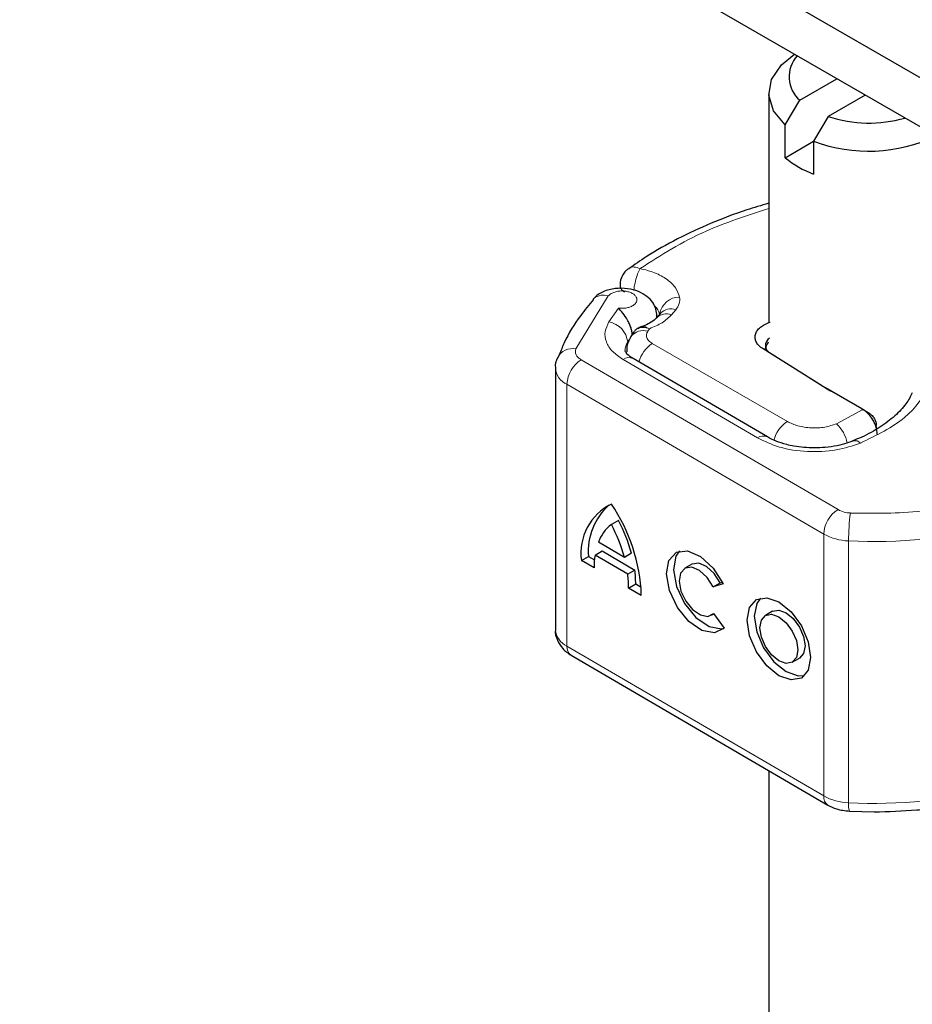
# Model space of a CAD drawing. Units: millimetres. Extents: x 0 to 420, y 0 to 297.
# Drawn here: x 262 to 280, y 169 to 188 of the extents above; entities that cross this region are included whole.
import ezdxf

# ---------------------------------------------------------------- set-up
doc = ezdxf.new("R2010")
doc.units = ezdxf.units.MM

msp = doc.modelspace()

# ---------------------------------------------------------------- linework, layer by layer
at = {"color": 7, "linetype": 'Continuous', "lineweight": 25}
for p, q in [((309.9361, 170.1549), (227.9117, 217.5065)), ((309.9361, 169.175), (227.9117, 216.5267)), ((277.8027, 186.8715), (278.5422, 187.2984)), ((277.181, 187.014), (277.181, 182.4414)), ((279.1078, 186.9718), (278.3684, 186.5449)), ((277.5125, 186.3774), (277.8027, 186.8715)), ((278.3684, 186.5449), (278.0782, 186.0508)), ((277.5125, 185.7241), (277.5125, 186.3774)), ((277.5125, 185.7241), (278.0782, 186.0507)), ((278.0782, 186.0508), (278.0782, 185.3976)), ((274.2135, 183.1841), (274.2135, 183.109)), ((275.0213, 182.6198), (274.9362, 182.5202)), ((275.019, 182.6172), (275.0176, 182.616)), ((274.9299, 182.5125), (274.9362, 182.5202)), ((274.9497, 182.536), (274.9497, 182.5633)), ((274.4974, 182.2526), (274.4315, 182.152)), ((278.2568, 181.1639), (277.0692, 181.9067)), ((277.2162, 181.8217), (277.5347, 181.6225)), ((272.999, 181.7881), (272.9741, 181.728)), ((277.1572, 180.149), (274.4737, 181.7141)), ((272.9213, 181.5257), (272.9213, 176.2998)), ((277.9174, 181.3831), (278.4038, 181.0789)), ((278.3184, 181.1269), (278.2568, 181.1639)), ((279.0439, 180.7081), (278.3184, 181.1269)), ((279.0632, 180.697), (279.0439, 180.7081)), ((279.0439, 180.7081), (279.0632, 180.6969)), ((279.065, 180.6959), (279.1853, 180.6264)), ((279.1877, 180.625), (279.0842, 180.6848)), ((274.1817, 178.4834), (274.0396, 178.4022)), ((273.7133, 177.7923), (273.8554, 177.8735)), ((274.2992, 177.7462), (273.78, 178.049)), ((273.8554, 177.8735), (274.5081, 177.4929)), ((273.4411, 177.6837), (273.5833, 177.7649)), ((273.6959, 177.5351), (273.4411, 177.6837)), ((273.5833, 177.7649), (273.7019, 177.6957)), ((274.3659, 177.4117), (273.7133, 177.7923)), ((274.4414, 177.8274), (274.2992, 177.7462)), ((274.5081, 177.4929), (274.3659, 177.4117)), ((275.6473, 177.6093), (275.5051, 177.5281)), ((274.3834, 177.1341), (274.5255, 177.2154)), ((274.6381, 176.9856), (274.3834, 177.1341)), ((274.5255, 177.2154), (274.633, 177.1527)), ((276.071, 177.1578), (276.2132, 177.239)), ((276.2749, 177.2162), (276.071, 177.1578)), ((276.2132, 177.239), (276.2574, 177.2517)), ((276.0402, 176.5916), (276.0856, 176.6176)), ((276.0812, 176.6237), (276.2906, 176.3332)), ((277.2596, 176.669), (277.1175, 176.5877)), ((273.2355, 175.7918), (278.364, 172.8008)), ((277.6526, 175.6513), (277.7947, 175.7325)), ((277.181, 173.4907), (277.181, 131.8158)), ((278.7924, 172.6806), (279.2884, 172.6663))]:
    msp.add_line(p, q, dxfattribs=at)
at = {"color": 8, "linetype": 'Continuous', "lineweight": 18}
for p, q in [((273.979, 182.9646), (273.332, 181.9054)), ((274.1819, 182.7212), (273.9903, 182.4468)), ((275.2402, 182.5869), (275.3254, 182.6865)), ((274.9497, 182.565), (274.9478, 182.5338)), ((274.7661, 182.2595), (274.7994, 182.3103)), ((274.8574, 182.0146), (277.5547, 180.4575)), ((277.2162, 181.8217), (277.0692, 181.9067)), ((273.437, 181.6898), (278.5655, 178.6988)), ((274.2722, 181.6951), (276.9556, 180.1301)), ((278.2812, 178.2098), (273.1528, 181.2008)), ((273.1528, 181.2008), (273.1528, 175.9749)), ((278.2568, 181.1639), (278.4038, 181.0789)), ((278.5344, 180.411), (279.0632, 180.697)), ((279.0632, 180.697), (279.1952, 180.6203)), ((279.3376, 180.3096), (279.3304, 180.3794)), ((278.2812, 178.2098), (278.2812, 172.9839)), ((278.7767, 178.0748), (278.7767, 172.8489)), ((273.1528, 175.9749), (278.2812, 172.9839))]:
    msp.add_line(p, q, dxfattribs=at)
at = {"color": 7, "linetype": 'Continuous', "lineweight": 25, "flags": 128}
for points in [[(277.5125, 186.3774), (277.2765, 186.6616), (277.1823, 186.9721), (277.2372, 187.2858), (277.437, 187.5791), (277.6956, 187.7871)], [(273.6934, 182.9165), (273.6789, 182.9023), (273.6734, 182.896)], [(276.2906, 176.3332), (276.0977, 176.2383), (275.8489, 176.2847), (275.5871, 176.4643), (275.3571, 176.7463), (275.1986, 177.0822), (275.1387, 177.4143), (275.1879, 177.6854), (275.3375, 177.849), (275.562, 177.8769), (275.8227, 177.7644), (276.0748, 177.5308), (276.2749, 177.2162)], [(275.4022, 177.8732), (275.33, 177.7666), (275.2809, 177.4955), (275.3407, 177.1635), (275.4992, 176.8276), (275.7292, 176.5456), (275.9911, 176.3659), (276.2399, 176.3196), (276.2853, 176.3277)], [(276.071, 177.1578), (275.9508, 177.3448), (275.8001, 177.4831), (275.6447, 177.549), (275.5112, 177.5314), (275.4224, 177.4332), (275.3934, 177.2713), (275.4292, 177.0732), (275.5237, 176.8728), (275.6608, 176.7044), (275.8169, 176.5967), (275.9655, 176.5682), (276.0812, 176.6237)], [(276.2132, 177.239), (276.0929, 177.426), (275.9422, 177.5643), (275.7869, 177.6303), (275.6534, 177.6126), (275.6473, 177.6093)], [(277.385, 176.8555), (277.6277, 176.658), (277.8334, 176.3784), (277.9708, 176.0595), (278.0191, 175.7497), (277.9708, 175.4962), (277.8334, 175.3376), (277.6277, 175.298), (277.385, 175.3835), (277.1424, 175.5811), (276.9366, 175.8606), (276.7992, 176.1795), (276.7509, 176.4893), (276.7992, 176.7428), (276.9366, 176.9014), (277.1424, 176.941), (277.385, 176.8555)], [(277.0145, 176.9329), (276.9413, 176.8241), (276.8931, 176.5706), (276.9413, 176.2607), (277.0788, 175.9418), (277.2845, 175.6623), (277.5272, 175.4647), (277.7698, 175.3792), (277.8977, 175.3874)], [(277.2596, 176.669), (277.382, 176.6922), (277.5272, 176.6411)], [(277.385, 176.5599), (277.5302, 176.4417), (277.6533, 176.2744), (277.7355, 176.0836), (277.7644, 175.8983), (277.7355, 175.7466), (277.6533, 175.6517), (277.5302, 175.628), (277.385, 175.6792), (277.2398, 175.7974), (277.1168, 175.9646), (277.0345, 176.1554), (277.0056, 176.3408), (277.0345, 176.4924), (277.1168, 176.5873), (277.2398, 176.611), (277.385, 176.5599)], [(277.5272, 176.6411), (277.6723, 176.5229), (277.7954, 176.3557), (277.8777, 176.1648), (277.9065, 175.9795), (277.8777, 175.8278), (277.7954, 175.7329), (277.7947, 175.7325)]]:
    msp.add_lwpolyline(points, dxfattribs=at)
at = {"color": 8, "linetype": 'Continuous', "lineweight": 18, "flags": 128}
msp.add_lwpolyline([(274.3452, 181.8001), (274.3422, 181.8196), (274.3403, 181.8488)], dxfattribs=at)
at = {"color": 7, "linetype": 'Continuous', "lineweight": 25}
for centre, radius, start, end in [((278.2012, 187.3381), 0.6135, 137.18666, 229.50245), ((279.1825, 189.0379), 2.6226, 251.91583, 285.8527), ((279.1738, 189.0014), 3.1474, 249.62905, 295.32586), ((278.7191, 187.1609), 1.8762, 229.97823, 250.02714), ((277.2857, 181.977), 0.1702, 120.61664, 245.88209), ((279.3832, 182.6455), 1.8476, 237.98713, 240.01292), ((274.5268, 177.8296), 1.0954, 116.40745, 187.65483), ((274.8178, 177.8677), 1.2388, 131.7331, 184.76241), ((271.2007, 176.8691), 3.4394, 1.94037, 34.3691), ((271.3813, 176.9958), 3.171, 15.20404, 27.97771), ((274.509, 177.7851), 0.7753, 127.2625, 160.10183), ((271.2392, 176.9146), 3.171, 15.20404, 27.97771), ((275.3347, 177.5532), 1.639, 171.6132, 180.63393), ((272.4691, 177.2255), 2.0564, 359.7166, 7.46992), ((272.327, 177.1443), 2.0564, 359.7166, 7.46992)]:
    msp.add_arc(centre, radius, start, end, dxfattribs=at)
at = {"color": 8, "linetype": 'Continuous', "lineweight": 18}
for centre, radius, start, end in [((273.8796, 182.6834), 0.2983, 70.52816, 128.59761), ((275.4007, 182.5431), 0.3992, 89.66495, 171.58462), ((274.6687, 182.5133), 0.3457, 14.36649, 45.90791), ((275.139, 182.3222), 0.2834, 69.06839, 135.67154), ((275.2241, 182.4217), 0.2834, 69.06839, 135.67154), ((273.9091, 181.9954), 0.4586, 5.59473, 79.80129), ((274.6763, 181.9647), 0.3082, 73.04947, 142.68412), ((274.6214, 181.8687), 0.308, 146.18263, 178.75504), ((277.6536, 179.9355), 3.904, 146.02799, 147.37801), ((275.2015, 181.4862), 0.6305, 123.07314, 165.37891), ((273.2618, 181.5752), 0.3376, 77.98288, 152.67546), ((273.7641, 181.1726), 0.612, 122.30497, 177.35728), ((274.3883, 181.5406), 0.1933, 63.79038, 126.93245), ((273.3031, 181.5528), 0.3828, 184.08444, 246.86597), ((277.8895, 179.9357), 0.62, 122.68968, 166.19305), ((278.0331, 179.8741), 0.7346, 12.13658, 46.96), ((277.0724, 179.9694), 0.1986, 64.69319, 125.98913), ((278.9062, 179.9235), 0.1512, 42.68565, 106.47562), ((278.8926, 178.1816), 0.612, 122.30497, 177.35728), ((278.8321, 179.189), 0.5579, 241.45488, 268.06039), ((283.0202, 178.0756), 4.2436, 172.47436, 180.01061), ((279.3, 187.3084), 9.2485, 266.75602, 285.39491), ((278.8144, 179.19), 1.1159, 241.45488, 268.06039), ((273.3234, 176.3414), 0.4042, 185.90007, 245.02714), ((273.3535, 175.9554), 0.2017, 174.45397, 234.19809), ((279.3, 182.0826), 9.2485, 266.75602, 285.39491), ((278.482, 172.9644), 0.2017, 174.45482, 234.18819), ((278.8144, 173.9642), 1.1159, 241.45488, 268.06039), ((279.1488, 172.7975), 0.3757, 172.13506, 198.32106)]:
    msp.add_arc(centre, radius, start, end, dxfattribs=at)
at = {"color": 7, "linetype": 'Continuous', "lineweight": 25}
for points, knots in [([(277.181, 184.8142), (277.0338, 184.7711), (276.6356, 184.6547), (276.024, 184.4179), (275.3523, 184.1059), (274.8018, 183.8013), (274.5034, 183.5875), (274.3901, 183.5063)], [0, 0, 0, 0, 0.1376243, 0.3721379, 0.6106559, 0.8521249, 1, 1, 1, 1]), ([(274.2671, 183.3841), (274.2454, 183.337), (274.2158, 183.2727), (274.2149, 183.2028), (274.2146, 183.1841)], [0, 0, 0, 0, 0.7327303, 1, 1, 1, 1]), ([(274.3838, 183.5084), (274.3642, 183.4944), (274.3172, 183.461), (274.2856, 183.4124), (274.2671, 183.3841)], [0, 0, 0, 0, 0.416791, 1, 1, 1, 1]), ([(274.9497, 182.5639), (274.9456, 182.6103), (274.9369, 182.7088), (274.8681, 182.8423), (274.751, 182.9639), (274.5788, 183.0602), (274.3587, 183.1175), (274.1531, 183.1196), (273.991, 183.09), (273.8738, 183.0497), (273.7682, 182.9923), (273.7186, 182.9421), (273.6933, 182.9164)], [0, 0, 0, 0, 0.0880867, 0.1867113, 0.295591, 0.4144291, 0.5432724, 0.6826804, 0.7570451, 0.8345663, 0.9154683, 1, 1, 1, 1]), ([(273.6807, 182.8898), (273.5939, 182.7854), (273.3651, 182.5104), (273.1374, 182.1401), (273.031, 181.8694), (272.999, 181.7881)], [0, 0, 0, 0, 0.2995428, 0.7894683, 1, 1, 1, 1]), ([(274.4575, 182.1775), (274.4563, 182.2012), (274.4537, 182.2484), (274.4332, 182.3275), (274.4022, 182.407), (274.3488, 182.5094), (274.2673, 182.6245), (274.2104, 182.6889), (274.1819, 182.7212)], [0, 0, 0, 0, 0.1231397, 0.2444406, 0.375002, 0.4996462, 0.7493232, 1, 1, 1, 1]), ([(274.9275, 182.515), (274.9233, 182.5086), (274.9095, 182.4879), (274.8157, 182.4228), (274.7097, 182.3725), (274.6396, 182.3536), (274.6223, 182.3489)], [0, 0, 0, 0, 0.1788571, 0.5755434, 0.8953542, 1, 1, 1, 1]), ([(274.5823, 182.3174), (274.5761, 182.3163), (274.5496, 182.3116), (274.522, 182.2866), (274.5052, 182.2609), (274.499, 182.2515)], [0, 0, 0, 0, 0.16198049, 0.6937362, 1, 1, 1, 1]), ([(274.5667, 182.3092), (274.5776, 182.3221), (274.5928, 182.34), (274.6171, 182.3415), (274.624, 182.3419)], [0, 0, 0, 0, 0.7192456, 1, 1, 1, 1]), ([(274.4315, 182.152), (274.3961, 182.0892), (274.3422, 181.9936), (274.3481, 181.8853), (274.3501, 181.8482)], [0, 0, 0, 0, 0.6579232, 1, 1, 1, 1]), ([(277.1134, 181.9035), (277.1193, 181.9261), (277.1315, 181.9725), (277.1639, 182.0204), (277.1805, 182.045)], [0, 0, 0, 0, 0.4869446, 1, 1, 1, 1]), ([(274.4778, 181.7149), (274.4611, 181.7238), (274.4039, 181.7546), (274.3481, 181.8082), (274.3141, 181.8614), (274.3108, 181.865), (274.3147, 181.8739), (274.3154, 181.8754)], [0, 0, 0, 0, 0.1032014, 0.3545894, 0.6144101, 0.9328938, 1, 1, 1, 1]), ([(272.9619, 181.7304), (272.9351, 181.6632), (272.908, 181.5949), (272.9218, 181.5265), (272.922, 181.5254)], [0, 0, 0, 0, 0.9833141, 1, 1, 1, 1]), ([(280.0471, 181.0277), (280.0105, 180.956), (279.9327, 180.8037), (279.7123, 180.5682), (279.4117, 180.3423), (279.1225, 180.1747), (278.9208, 180.097), (278.8604, 180.0738)], [0, 0, 0, 0, 0.2091671, 0.4445298, 0.6758574, 0.9029954, 1, 1, 1, 1]), ([(279.3481, 180.207), (279.3439, 180.2526), (279.3376, 180.3214), (279.3002, 180.4192), (279.2533, 180.5105), (279.1911, 180.5933), (279.121, 180.6597), (279.0827, 180.6844), (279.0632, 180.697)], [0, 0, 0, 0, 0.2512887, 0.3786799, 0.5068557, 0.7419028, 0.8681972, 1, 1, 1, 1]), ([(279.1952, 180.6203), (279.2133, 180.6063), (279.2493, 180.5782), (279.2937, 180.5145), (279.3245, 180.4442), (279.3284, 180.4009), (279.3304, 180.3794)], [0, 0, 0, 0, 0.2543788, 0.5057555, 0.7538042, 1, 1, 1, 1]), ([(278.0928, 179.9296), (277.9545, 179.9363), (277.7633, 179.9455), (277.5111, 180.0021), (277.3235, 180.0615), (277.2122, 180.1202), (277.1574, 180.1491)], [0, 0, 0, 0, 0.3854595, 0.5327959, 0.7700542, 1, 1, 1, 1]), ([(278.8624, 180.072), (278.8231, 180.0555), (278.7295, 180.0163), (278.5403, 179.9699), (278.3208, 179.9355), (278.1644, 179.9315), (278.0928, 179.9296)], [0, 0, 0, 0, 0.1850152, 0.4409792, 0.744162, 1, 1, 1, 1]), ([(272.9221, 176.3069), (272.9219, 176.3056), (272.9072, 176.2338), (272.955, 176.0918), (273.0613, 175.9125), (273.1756, 175.8333), (273.2355, 175.7918)], [0, 0, 0, 0, 0.0063871, 0.3477656, 0.6583692, 1, 1, 1, 1]), ([(279.2884, 172.6663), (279.5735, 172.6734), (279.974, 172.6835), (280.5547, 172.7488), (281.0369, 172.8289), (281.4406, 172.9142), (281.6496, 172.98), (281.6857, 172.9914)], [0, 0, 0, 0, 0.3446873, 0.48416847, 0.71422824, 0.95060663, 1, 1, 1, 1]), ([(278.364, 172.8008), (278.4189, 172.7731), (278.5499, 172.7071), (278.7031, 172.6896), (278.7921, 172.6794)], [0, 0, 0, 0, 0.4198685, 1, 1, 1, 1])]:
    msp.add_open_spline(points, degree=3, knots=knots, dxfattribs=at)
at = {"color": 8, "linetype": 'Continuous', "lineweight": 18}
for points, knots in [([(277.181, 184.7072), (276.7505, 184.5688), (275.7772, 184.2562), (275.0301, 183.7776), (274.6135, 183.5107)], [0, 0, 0, 0, 0.4424296, 1, 1, 1, 1]), ([(274.3845, 183.5075), (274.3877, 183.5112), (274.4125, 183.5405), (274.4939, 183.5507), (274.5736, 183.5241), (274.6135, 183.5107)], [0, 0, 0, 0, 0.06723405, 0.53361702, 1, 1, 1, 1]), ([(274.6135, 183.5107), (274.5964, 183.4771), (274.5623, 183.41), (274.5203, 183.263), (274.4952, 183.1426), (274.4918, 183.0847), (274.4911, 183.0735)], [0, 0, 0, 0, 0.3087618, 0.6175235, 0.9262853, 1, 1, 1, 1]), ([(274.6135, 183.5107), (274.7136, 183.4856), (274.9178, 183.4342), (275.1622, 183.2978), (275.3398, 183.1304), (275.3822, 183.0042), (275.403, 182.9424)], [0, 0, 0, 0, 0.2449594, 0.5, 0.7550406, 1, 1, 1, 1]), ([(274.215, 183.1841), (274.2145, 183.1812), (274.2109, 183.1599), (274.227, 183.1202), (274.2567, 183.0739), (274.2902, 183.0501), (274.3034, 183.0407)], [0, 0, 0, 0, 0.0560897, 0.412171, 0.7682524, 1, 1, 1, 1]), ([(274.1819, 182.7212), (274.2094, 182.7188), (274.2643, 182.714), (274.3483, 182.7242), (274.4261, 182.7464), (274.4879, 182.7812), (274.5305, 182.8227), (274.5512, 182.8691), (274.5503, 182.9183), (274.5235, 182.966), (274.4757, 183.0079), (274.4097, 183.0389), (274.3339, 183.0586), (274.2511, 183.0653), (274.1655, 183.0591), (274.0868, 183.0379), (274.0205, 183.0064), (273.9929, 182.9785), (273.979, 182.9646)], [0, 0, 0, 0, 0.06150292, 0.12308284, 0.18796691, 0.25300947, 0.31264113, 0.37243093, 0.43613619, 0.49999684, 0.56370209, 0.62756277, 0.68719428, 0.74698397, 0.81186824, 0.87691096, 0.93841706, 1, 1, 1, 1]), ([(274.2722, 181.6951), (274.1979, 181.746), (274.0464, 181.8499), (273.9265, 182.0454), (273.8956, 182.252), (273.9592, 182.3827), (273.9903, 182.4468)], [0, 0, 0, 0, 0.244907, 0.5, 0.755093, 1, 1, 1, 1]), ([(274.7994, 182.3103), (274.7556, 182.3239), (274.675, 182.3489), (274.6114, 182.3273), (274.5823, 182.3174)], [0, 0, 0, 0, 0.5432259, 1, 1, 1, 1]), ([(274.624, 182.3419), (274.646, 182.3478), (274.6962, 182.3613), (274.7624, 182.3287), (274.7994, 182.3103)], [0, 0, 0, 0, 0.4394655, 1, 1, 1, 1]), ([(273.332, 181.9054), (273.3266, 181.8861), (273.3156, 181.8475), (273.3328, 181.7893), (273.3707, 181.7343), (273.4149, 181.7047), (273.437, 181.6898)], [0, 0, 0, 0, 0.2498654, 0.4999913, 0.7498656, 1, 1, 1, 1]), ([(277.5547, 180.4575), (277.6218, 180.4258), (277.7603, 180.3602), (278.0285, 180.3218), (278.304, 180.3344), (278.4593, 180.386), (278.5344, 180.411)], [0, 0, 0, 0, 0.24210884, 0.5, 0.75789116, 1, 1, 1, 1]), ([(279.0174, 180.026), (278.8587, 179.9739), (278.5309, 179.8663), (277.9507, 179.8414), (277.3868, 179.924), (277.0963, 180.0629), (276.9556, 180.1301)], [0, 0, 0, 0, 0.2421088, 0.5, 0.7578912, 1, 1, 1, 1])]:
    msp.add_open_spline(points, degree=3, knots=knots, dxfattribs=at)
for points in [[(275.403, 182.9424), (275.406, 182.8981), (275.4119, 182.8096), (275.3542, 182.7275), (275.3254, 182.6865)], [(275.2402, 182.5869), (275.184, 182.5317), (275.0714, 182.4212), (274.8901, 182.3473), (274.7994, 182.3103)], [(274.7661, 182.2595), (274.7556, 182.2382), (274.7344, 182.1956), (274.7445, 182.1287), (274.783, 182.0653), (274.8326, 182.0315), (274.8574, 182.0146)], [(280.4156, 181.1869), (280.2707, 180.958), (279.9809, 180.5003), (279.3386, 180.1841), (279.0174, 180.026)], [(281.579, 178.9257), (281.1356, 178.8217), (280.2488, 178.6135), (279.2917, 178.6254), (278.8132, 178.6313)]]:
    msp.add_open_spline(points, degree=3, dxfattribs=at)
at = {"color": 7, "linetype": 'Continuous', "lineweight": 25}
msp.add_open_spline([(277.0692, 181.9067), (277.0409, 181.9269), (276.9842, 181.9673), (276.9316, 182.0399), (276.9065, 182.1167), (276.9122, 182.195), (276.9477, 182.2707), (277.0119, 182.3395), (277.1, 182.3995), (277.1752, 182.4282), (277.2128, 182.4425)], degree=3, dxfattribs=at)

doc.saveas('drawing.dxf')
